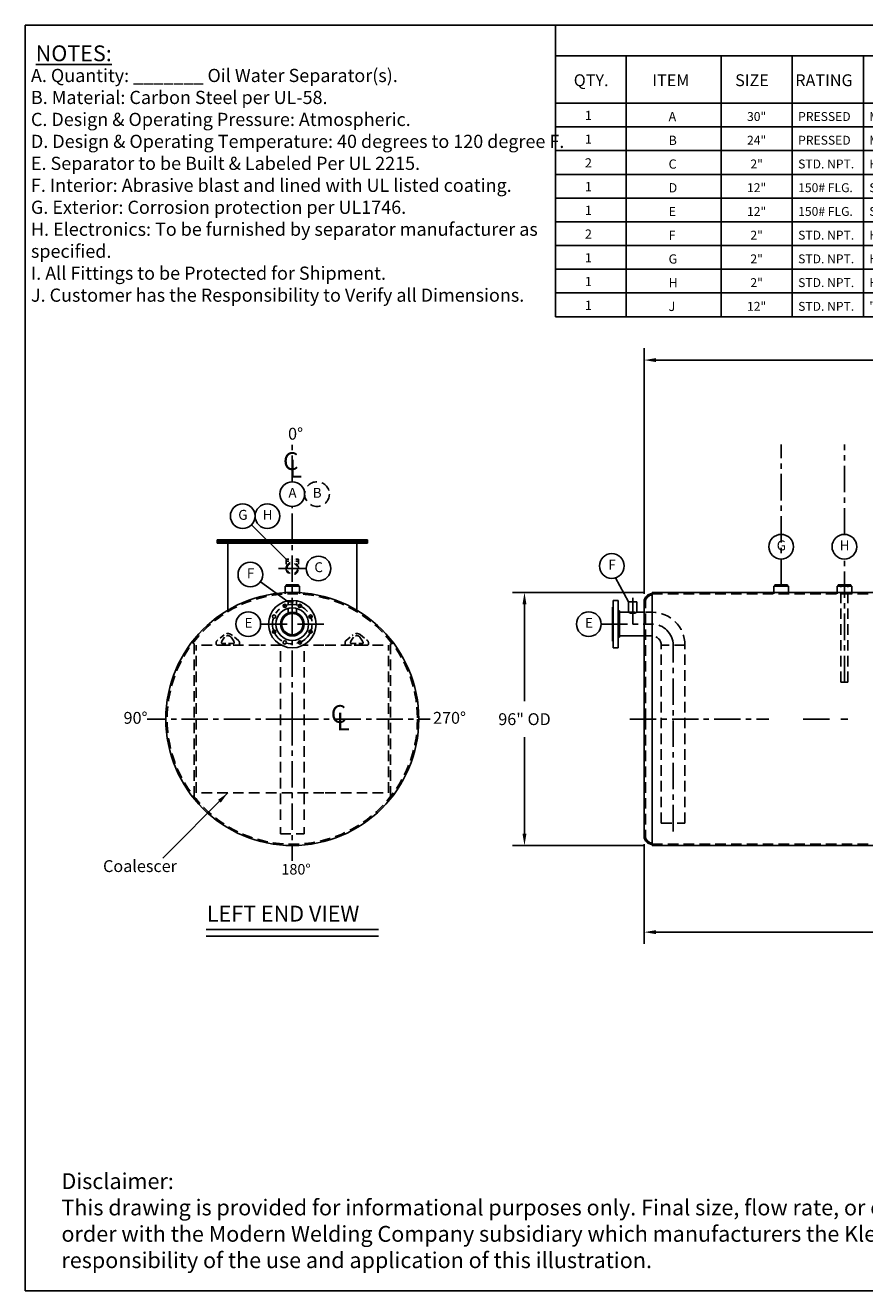
# Model space of a CAD drawing. Extents: x 12 to 396, y 12 to 252.
# Drawn here: x 12 to 171, y 12 to 252 of the extents above; entities that cross this region are included whole.
import ezdxf
from ezdxf.enums import TextEntityAlignment as Align

# ---------------------------------------------------------------- set-up
doc = ezdxf.new("R2010")
doc.units = 0
doc.header["$LTSCALE"] = 4
doc.header["$MEASUREMENT"] = 0
for name, pattern in [('CENTER', [2, 1.25, -0.25, 0.25, -0.25]), ('DASHED', [0.75, 0.5, -0.25]), ('DASHED2', [0.375, 0.25, -0.125]), ('HIDDEN', [0.375, 0.25, -0.125]), ('HIDDEN2', [0.1875, 0.125, -0.0625])]:
    doc.linetypes.add(name, pattern=pattern)
doc.layers.get('0').update_dxf_attribs({"linetype": 'CONTINUOUS'})
for name, color, linetype in [('BT', 3, 'CONTINUOUS'), ('CL', 2, 'CENTER'), ('D', 7, 'CONTINUOUS'), ('FT', 4, 'CONTINUOUS'), ('TB', 5, 'CONTINUOUS'), ('TITLEBLK', 7, 'CONTINUOUS')]:
    doc.layers.add(name, color=color, linetype=linetype)
doc.styles.add('ARIAL', font='arial.ttf')
doc.dimstyles.new('MIKE3', dxfattribs={"dimscale": 24, "dimtxt": 0.09375, "dimasz": 0.09375, "dimexe": 0.09375, "dimexo": 0.0625, "dimgap": 0.09375, "dimtad": 0, "dimtih": 1, "dimtoh": 1, "dimdec": 4, "dimzin": 3, "dimdsep": 46, "dimlunit": 4, "dimtxsty": 'ARIAL', "dimcen": 0, "dimclrd": 256, "dimclre": 256, "dimclrt": 7, "dimadec": 0, "dimazin": 0, "dimtfac": 0.75, "dimtdec": 4, "dimtofl": 0, "dimtmove": 0, "dimatfit": 3, "dimfxl": 1, "dimfrac": 2, "dimtolj": 1, "dimtzin": 1, "dimarcsym": 0})

# ---------------------------------------------------------------- blocks, each defined once
blk = doc.blocks.new('BSCHEDULE')
for p, q in [((0, 0), (0, -0.1875)), ((0.75, 0), (0.75, -0.1875)), ((1.3125, 0), (1.3125, -0.1875)), ((1.875, 0), (1.875, -0.1875)), ((2.4375, 0), (2.4375, -0.1875)), ((3, 0), (3, -0.1875)), ((3.5625, 0), (3.5625, -0.1875)), ((4.125, 0), (4.125, -0.1875)), ((4.875, 0), (4.875, -0.1875)), ((5.625, 0), (5.625, -0.1875)), ((6.375, 0), (6.375, -0.1875)), ((7.125, 0), (7.125, -0.1875)), ((7.875, 0), (7.875, -0.1875)), ((8.71875, 0), (8.71875, -0.1875)), ((9.9375, 0), (9.9375, -0.1875)), ((0, -0.1875), (11.25, -0.1875))]:
    blk.add_line(p, q)
at = {"style": 'ARIAL'}
for tag, p in [('ITEM', (0.375, -0.140625)), ('SIZE', (1.03125, -0.140625)), ('WEIGHT', (4.5, -0.140625)), ('WALLSZ', (5.25, -0.140625)), ('SZ_OD', (6, -0.140625)), ('WLD_IN', (6.75, -0.140625)), ('WLD_OUT', (7.5, -0.140625)), ('TYPE_WLD', (8.296875, -0.140625))]:
    blk.add_attdef(tag, text='', height=0.070312, dxfattribs=at).set_placement(p, align=Align.CENTER)
for tag, p in [('RATING', (1.359375, -0.140625)), ('TYPE', (1.921875, -0.140625)), ('MATL.', (2.484375, -0.140625)), ('PROJIN', (3.046875, -0.140625)), ('PROJOUT', (3.609375, -0.140625)), ('REMARKS', (8.765625, -0.140625)), ('NOTES', (9.984375, -0.140625))]:
    blk.add_attdef(tag, p, '', height=0.070312, dxfattribs=at)
blk = doc.blocks.new('*D3')
at = {"layer": 'D', "lineweight": -2, "transparency": 16777216}
for p, q in [((129.41, 144.18), (129.41, 190.76)), ((283.41, 186.81), (283.41, 190.76)), ((131.66, 188.51), (195.22, 188.51)), ((281.16, 188.51), (217.11, 188.51))]:
    blk.add_line(p, q, dxfattribs=at)
at = {"layer": 'D', "transparency": 16777216}
for points in [[(131.66, 188.88), (131.66, 188.13), (129.41, 188.51)], [(281.16, 188.88), (281.16, 188.13), (283.41, 188.51)]]:
    blk.add_solid(points, dxfattribs=at)
at = {"layer": 'D', "color": 7, "transparency": 16777216, "insert": (206.16, 188.51), "char_height": 2.25, "attachment_point": 5, "style": 'ARIAL'}
blk.add_mtext('\\A1;38\'-5" O.A.L.', dxfattribs=at)
blk = doc.blocks.new('*D4')
at = {"layer": 'D', "lineweight": -2, "transparency": 16777216}
for p, q in [((129.41, 96.68), (129.41, 77.76)), ((250.41, 95.18), (250.41, 77.76)), ((131.66, 80.01), (195.14, 80.01)), ((248.16, 80.01), (207.37, 80.01))]:
    blk.add_line(p, q, dxfattribs=at)
at = {"layer": 'D', "transparency": 16777216}
for points in [[(131.66, 80.38), (131.66, 79.63), (129.41, 80.01)], [(248.16, 80.38), (248.16, 79.63), (250.41, 80.01)]]:
    blk.add_solid(points, dxfattribs=at)
at = {"layer": 'D', "color": 7, "transparency": 16777216, "insert": (201.25, 80.01), "char_height": 2.25, "attachment_point": 5, "style": 'ARIAL'}
blk.add_mtext('\\A1;30\'-1"', dxfattribs=at)
blk = doc.blocks.new('*D6')
at = {"layer": 'D', "lineweight": -2, "transparency": 16777216}
for p, q in [((129.41, 144.43), (104.46, 144.43)), ((106.71, 142.18), (106.71, 123.81)), ((106.71, 98.68), (106.71, 116.98)), ((129.41, 96.43), (104.46, 96.43))]:
    blk.add_line(p, q, dxfattribs=at)
at = {"layer": 'D', "transparency": 16777216}
for points in [[(106.33, 142.18), (107.08, 142.18), (106.71, 144.43)], [(106.33, 98.68), (107.08, 98.68), (106.71, 96.43)]]:
    blk.add_solid(points, dxfattribs=at)
at = {"layer": 'D', "color": 7, "transparency": 16777216, "insert": (106.71, 120.4), "char_height": 2.25, "attachment_point": 5, "style": 'ARIAL'}
blk.add_mtext('\\A1;96" OD', dxfattribs=at)
blk = doc.blocks.new('CL')
at = {"layer": 'CL', "linetype": 'Continuous', "char_height": 4.5, "attachment_point": 1, "style": 'ARIAL'}
for s, insert, width in [('{\\fArial|b1|i1|c0|p34;C}', (-2.68, 3.52), 5.2527), ('{\\fArial|b1|i1|c0|p34;L}', (-1.19, 1.62), 4.3689)]:
    blk.add_mtext(s, dxfattribs=dict(at, insert=insert, width=width))

msp = doc.modelspace()

# ---------------------------------------------------------------- linework, layer by layer
at = {"color": 2, "linetype": 'DASHED2'}
for p, q in [((48.22773, 134.60772), (48.22774, 134.97042)), ((49.72095, 136.38785), (48.39497, 135.31982)), ((52.4443, 134.42808), (48.40719, 134.42824)), ((49.235, 134.86908), (49.23501, 134.91615)), ((49.31083, 135.16571), (49.81626, 135.92078)), ((51.52679, 134.77925), (49.32473, 134.77934)), ((51.03535, 135.92073), (51.54072, 135.16562)), ((52.45659, 135.31966), (51.13069, 136.38779)), ((51.61652, 134.86898), (51.61653, 134.91605)), ((52.62378, 134.60754), (52.62379, 134.97025)), ((72.69122, 134.60754), (72.6912, 134.97025)), ((72.8584, 135.31966), (74.1843, 136.38779)), ((72.8707, 134.42808), (76.90781, 134.42824)), ((73.69847, 134.86898), (73.69847, 134.91605)), ((74.27965, 135.92073), (73.77428, 135.16562)), ((73.78821, 134.77925), (75.99026, 134.77934)), ((76.00417, 135.16571), (75.49874, 135.92078)), ((75.59404, 136.38785), (76.92003, 135.31982)), ((76.07999, 134.86908), (76.07999, 134.91615)), ((77.08727, 134.60772), (77.08726, 134.97042))]:
    msp.add_line(p, q, dxfattribs=at)
for centre, radius, start, end in [((48.4072, 134.60771), 0.17947, 179.9977106, 269.9977106), ((48.67641, 134.9704), 0.44867, 128.8499684, 179.9977106), ((49.32474, 134.86907), 0.08973, 179.9977106, 269.9977106), ((49.68368, 134.91613), 0.44867, 146.2023227, 179.9977106), ((50.42579, 135.51277), 1.12363, 51.1454528, 128.8499684), ((50.42579, 135.51277), 0.73348, 33.7930985, 146.2023227), ((51.52679, 134.86898), 0.08973, 269.9977106, 359.9977106), ((51.16785, 134.91607), 0.44867, 359.9977106, 33.7930985), ((52.44431, 134.60755), 0.17947, 269.9977106, 359.9977106), ((52.17512, 134.97026), 0.44867, 359.9977106, 51.1454528), ((73.13988, 134.97026), 0.44867, 128.8545472, 180.0022894), ((72.87069, 134.60755), 0.17947, 180.0022894, 270.0022894), ((74.14714, 134.91607), 0.44867, 146.2069015, 180.0022894), ((73.78821, 134.86898), 0.08973, 180.0022894, 270.0022894), ((74.88921, 135.51277), 1.12363, 51.1500316, 128.8545472), ((74.88921, 135.51277), 0.73348, 33.7976773, 146.2069015), ((75.99026, 134.86907), 0.08973, 270.0022894, 0.0022894), ((75.63132, 134.91613), 0.44867, 0.0022894, 33.7976773), ((76.9078, 134.60771), 0.17947, 270.0022894, 0.0022894), ((76.63858, 134.9704), 0.44867, 0.0022894, 51.1500316)]:
    msp.add_arc(centre, radius, start, end, dxfattribs=at)
at = {"layer": 'BT'}
for p, q in [((130.90646, 120.42816), (130.90646, 144.42816)), ((130.90646, 144.42816), (194.15646, 144.42816)), ((129.40646, 120.42816), (129.40646, 142.67816)), ((129.40646, 120.42816), (129.40646, 98.17816)), ((130.90646, 120.42816), (130.90646, 96.42816)), ((130.90646, 96.42816), (206.40646, 96.42816))]:
    msp.add_line(p, q, dxfattribs=at)
at = {"layer": 'BT', "linetype": 'DASHED'}
for p, q in [((130.90646, 144.17816), (194.15646, 144.17816)), ((129.65646, 120.42816), (129.65646, 142.67816)), ((129.65646, 120.42816), (129.65646, 98.17816)), ((130.90646, 96.67816), (206.40646, 96.67816))]:
    msp.add_line(p, q, dxfattribs=at)
at = {"layer": 'BT'}
msp.add_circle((62.6575, 120.42816), 24, dxfattribs=at)
at = {"layer": 'BT', "linetype": 'DASHED'}
msp.add_circle((62.6575, 120.42816), 23.75, dxfattribs=at)
at = {"layer": 'BT'}
for centre, radius, start, end in [((130.90646, 142.67816), 1.5, 90, 180), ((130.90646, 142.67816), 1.25, 90, 180), ((130.90646, 98.17816), 1.5, 180, 270), ((130.90646, 98.17816), 1.25, 180, 270)]:
    msp.add_arc(centre, radius, start, end, dxfattribs=at)
at = {"layer": 'CL'}
for p, q in [((62.6575, 165.42764), (62.6575, 172.56549)), ((155.40646, 145.89871), (155.40646, 172.47485)), ((167.40646, 155.4495), (167.40646, 172.47485)), ((62.6575, 138.42816), (62.6575, 160.74392)), ((62.6575, 148.97665), (60.02999, 148.97665)), ((62.6575, 148.97665), (65.28501, 148.97665)), ((167.40646, 127.40956), (167.40646, 150.76578)), ((127.24602, 138.42816), (127.24602, 143.41093)), ((56.65317, 138.42816), (62.6575, 138.42816)), ((62.6575, 120.42816), (62.6575, 138.42816)), ((68.66183, 138.42816), (62.6575, 138.42816)), ((121.24545, 138.42816), (130.90646, 138.42816)), ((134.90646, 99.12134), (134.90646, 134.42816)), ((62.6575, 120.42816), (35.09409, 120.42816)), ((62.6575, 120.42816), (88.79562, 120.42816)), ((62.6575, 120.42816), (62.6575, 93.54598)), ((126.69989, 120.42816), (153.09699, 120.42816)), ((159.59829, 120.42816), (165.23938, 120.42816))]:
    msp.add_line(p, q, dxfattribs=at)
msp.add_circle((62.6575, 138.42816), 3.75, dxfattribs=at)
msp.add_arc((130.90646, 134.42816), 4, 0, 90, dxfattribs=at)
at = {"layer": 'D'}
for p, q in [((112.59727, 237.23179), (112.59727, 196.72909)), ((126, 232.73149), (112.59727, 232.73149)), ((126, 228.23119), (112.59727, 228.23119)), ((126, 223.73089), (112.59727, 223.73089)), ((126, 219.23059), (112.59727, 219.23059)), ((126, 214.73029), (112.59727, 214.73029)), ((126, 210.22999), (112.59727, 210.22999)), ((126, 205.72969), (112.59727, 205.72969)), ((126, 201.22939), (112.59727, 201.22939)), ((126, 196.72909), (112.59727, 196.72909)), ((61.47, 145.64871), (61.47, 145.89871)), ((61.47, 145.89871), (63.845, 145.89871)), ((63.845, 145.64871), (63.845, 145.89871)), ((154.21896, 145.64871), (154.21896, 145.89871)), ((154.21896, 145.89871), (156.59396, 145.89871)), ((156.59396, 145.64871), (156.59396, 145.89871)), ((166.21896, 145.89871), (168.59396, 145.89871)), ((166.21896, 145.64871), (166.21896, 145.89871)), ((168.59396, 145.64871), (168.59396, 145.89871)), ((126.45802, 140.67816), (127.72155, 140.67816)), ((166.74896, 127.40956), (168.06396, 127.40956))]:
    msp.add_line(p, q, dxfattribs=at)
at = {"layer": 'D', "linetype": 'DASHED'}
for p, q in [((166.74896, 127.40956), (166.74896, 145.89871)), ((168.06396, 127.40956), (168.06396, 145.89871)), ((44.00848, 105.72182), (44.00848, 135.1345)), ((44.42668, 106.42816), (44.42668, 134.42816)), ((56.42668, 134.42816), (44.42668, 134.42816)), ((60.59595, 134.42816), (56.6575, 134.42816)), ((68.6575, 134.42816), (64.71905, 134.42816)), ((68.88832, 134.42816), (80.88832, 134.42816)), ((80.88832, 106.42816), (80.88832, 134.42816)), ((81.30652, 105.72182), (81.30652, 135.1345)), ((168.06396, 120.42816), (166.74896, 120.42816)), ((56.42668, 106.42816), (44.42668, 106.42816)), ((68.6575, 106.42816), (56.6575, 106.42816)), ((68.88832, 106.42816), (80.88832, 106.42816))]:
    msp.add_line(p, q, dxfattribs=at)
at = {"layer": 'FT'}
for p, q in [((54.91608, 157.26187), (61.4825, 150.77013)), ((48.4075, 154.40015), (76.9075, 154.40015)), ((48.4075, 153.77515), (48.4075, 154.40015)), ((48.4075, 154.15015), (76.9075, 154.15015)), ((48.4075, 154.02515), (76.9075, 154.02515)), ((48.4075, 153.77515), (76.9075, 153.77515)), ((50.4075, 140.77515), (50.4075, 153.77515)), ((74.9075, 140.77515), (74.9075, 153.77515)), ((76.9075, 153.77515), (76.9075, 154.40015)), ((56.59967, 146.46014), (61.8695, 142.67816)), ((123.95516, 147.21054), (126.45802, 142.67816)), ((61.2825, 145.64871), (64.0325, 145.64871)), ((61.2825, 144.17816), (61.2825, 145.64871)), ((64.0325, 144.17816), (64.0325, 145.64871)), ((154.03146, 145.64871), (156.78146, 145.64871)), ((154.03146, 144.17816), (154.03146, 145.64871)), ((156.78146, 144.17816), (156.78146, 145.64871)), ((166.03146, 145.64871), (168.78146, 145.64871)), ((166.03146, 144.17816), (166.03146, 145.64871)), ((168.78146, 144.17816), (168.78146, 145.64871)), ((123.41938, 135.18374), (123.41938, 141.67258)), ((123.53146, 133.92816), (123.53146, 142.92816)), ((123.53146, 142.92816), (124.47146, 142.92816)), ((124.47146, 142.92816), (124.47146, 140.42816)), ((126.45802, 140.67816), (126.45802, 142.67816)), ((126.45802, 142.67816), (128.03402, 142.67816)), ((128.03402, 140.67816), (128.03402, 142.67816)), ((124.47146, 140.92816), (124.72146, 140.92816)), ((124.47146, 140.42816), (124.47146, 136.42816)), ((124.72146, 140.92816), (124.72146, 135.92816)), ((124.72146, 140.67816), (126.45802, 140.67816)), ((128.03402, 140.67816), (129.40646, 140.67816)), ((129.65646, 140.67816), (130.90646, 140.67816)), ((124.47146, 136.42816), (124.47146, 133.92816)), ((124.72146, 135.92816), (124.47146, 135.92816)), ((129.40646, 136.17816), (124.72146, 136.17816)), ((130.90646, 136.17816), (129.65646, 136.17816)), ((124.47146, 133.92816), (123.53146, 133.92816))]:
    msp.add_line(p, q, dxfattribs=at)
at = {"layer": 'FT', "linetype": 'HIDDEN'}
for p, q in [((61.4825, 150.77013), (61.4825, 148.97665)), ((63.8325, 150.77013), (63.8325, 148.97665)), ((61.8695, 140.53566), (61.8695, 142.67816)), ((61.8695, 142.67816), (63.4455, 142.67816)), ((63.4455, 140.53566), (63.4455, 142.67816))]:
    msp.add_line(p, q, dxfattribs=at)
at = {"layer": 'FT', "linetype": 'HIDDEN2'}
for p, q in [((61.4825, 150.77013), (62.23953, 150.77013)), ((61.4825, 150.39513), (62.23953, 150.39513)), ((63.8325, 150.77013), (63.07547, 150.77013)), ((63.8325, 150.39513), (63.07547, 150.39513))]:
    msp.add_line(p, q, dxfattribs=at)
at = {"layer": 'FT', "linetype": 'DASHED'}
for p, q in [((60.4075, 101.28019), (60.4075, 134.53104)), ((64.9075, 101.28019), (64.9075, 134.53104)), ((132.65646, 100.67816), (132.65646, 134.42816)), ((137.15646, 134.42816), (132.65646, 134.42816)), ((137.15646, 100.67816), (137.15646, 134.42816)), ((60.4075, 98.67816), (60.4075, 99.94269)), ((60.4075, 98.67816), (64.9075, 98.67816)), ((64.9075, 98.67816), (64.9075, 99.94269)), ((132.65646, 100.67816), (137.15646, 100.67816))]:
    msp.add_line(p, q, dxfattribs=at)
at = {"layer": 'FT'}
for centre, radius in [((62.6575, 138.42816), 4.5), ((61.22244, 141.89271), 0.3125), ((64.09256, 141.89271), 0.3125), ((59.19295, 139.86322), 0.3125), ((62.6575, 138.42816), 3.095), ((62.6575, 138.42816), 2.25), ((62.6575, 138.42816), 2.013), ((66.12205, 139.86322), 0.3125), ((59.19295, 136.9931), 0.3125), ((66.12205, 136.9931), 0.3125), ((61.22244, 134.96361), 0.3125), ((64.09256, 134.96361), 0.3125)]:
    msp.add_circle(centre, radius, dxfattribs=at)
at = {"layer": 'FT', "linetype": 'HIDDEN'}
for radius, start, end in [(1.175, 110.8374606, 249.1625394), (1, 114.7064125, 245.2935875), (1.175, 290.8374606, 69.1625394), (1, 294.7064125, 65.2935875)]:
    msp.add_arc((62.6575, 148.97665), radius, start, end, dxfattribs=at)
at = {"layer": 'FT'}
msp.add_arc((127.24602, 141.79505), 1.36689, 234.7958149, 305.2041851, dxfattribs=at)
at = {"layer": 'FT', "linetype": 'DASHED'}
for radius in [6.25, 1.75]:
    msp.add_arc((130.90646, 134.42816), radius, 0, 90, dxfattribs=at)
at = {"layer": 'TB'}
for p, q in [((12, 252), (396, 252)), ((12, 252), (12, 12)), ((112.59727, 237.23179), (112.59727, 252)), ((112.59727, 246.23179), (396, 246.23179)), ((126, 246.23179), (126, 237.23179)), ((144, 246.23179), (144, 237.23179)), ((157.5, 246.23179), (157.5, 237.23179)), ((171, 246.23179), (171, 237.23179)), ((112.59727, 237.23179), (396, 237.23179)), ((46.32036, 80.47685), (78.99464, 80.47685)), ((46.32036, 79.25491), (78.99464, 79.25491)), ((12, 12), (396, 12))]:
    msp.add_line(p, q, dxfattribs=at)
for centre in [(62.6575, 163.08578), (53.25069, 158.90832), (57.93441, 158.90832), (155.40646, 153.10764), (167.40646, 153.10764), (67.62687, 148.97665), (123.27073, 149.45015), (54.69707, 147.82557), (54.31131, 138.42816), (118.90359, 138.42816)]:
    msp.add_circle(centre, 2.34186, dxfattribs=at)
at = {"layer": 'TB', "linetype": 'DASHED'}
msp.add_circle((67.34122, 163.08578), 2.34186, dxfattribs=at)

# ---------------------------------------------------------------- block references
at = {"layer": 'D', "xscale": 24.00160010667378, "yscale": 24.00160010667378, "zscale": 24.00160010667378}
for p, values in [((126, 237.23179), {'SIZE': '30"', 'RATING': 'PRESSED', 'TYPE': 'MANWAY', 'MATL.': 'C.S.', 'PROJIN': '1/4"', 'NOTES': 'VENT'}), ((126, 232.73149), {'SIZE': '24"', 'RATING': 'PRESSED', 'TYPE': 'MANWAY', 'MATL.': 'C.S.', 'PROJIN': '1/4"', 'PROJOUT': 'AS SHWN.', 'NOTES': 'SLUDGE REMOVAL'}), ((126, 228.23119), {'SIZE': '2"', 'RATING': 'STD. NPT.', 'TYPE': 'HF. CPLG.', 'MATL.': 'C.S.', 'PROJIN': '0"', 'PROJOUT': 'AS SHWN.', 'NOTES': 'VENT'}), ((126, 223.73089), {'SIZE': '12"', 'RATING': '150# FLG.', 'TYPE': 'S.O.R.F.', 'MATL.': 'C.S.', 'PROJIN': '1/4"', 'PROJOUT': 'AS SHWN.', 'NOTES': 'INLET'}), ((126, 219.23059), {'SIZE': '12"', 'RATING': '150# FLG.', 'TYPE': 'S.O.R.F.', 'MATL.': 'C.S.', 'PROJIN': '1/4"', 'PROJOUT': 'AS SHWN.', 'NOTES': 'OUTLET'}), ((126, 214.73029), {'SIZE': '2"', 'RATING': 'STD. NPT.', 'TYPE': 'HF. CPLG.', 'MATL.': 'C.S.', 'PROJIN': '0"', 'PROJOUT': 'AS SHWN.', 'NOTES': 'VENT'}), ((126, 210.22999), {'SIZE': '2"', 'RATING': 'STD. NPT.', 'TYPE': 'HF. CPLG.', 'MATL.': 'C.S.', 'PROJIN': '1/4"', 'PROJOUT': 'AS SHWN.', 'NOTES': 'OIL LEVEL CONTROL'}), ((126, 205.72969), {'SIZE': '2"', 'RATING': 'STD. NPT.', 'TYPE': 'HF. CPLG.', 'MATL.': 'C.S.', 'PROJIN': '1/4"', 'PROJOUT': 'AS SHWN.', 'NOTES': 'OIL PUMP OUT'}), ((126, 201.22939), {'SIZE': '12"', 'RATING': 'STD. NPT.', 'TYPE': '"Y"', 'MATL.': 'C.S.', 'PROJIN': '0"', 'PROJOUT': '0"', 'NOTES': 'DIFFUSER'})]:
    msp.add_blockref('BSCHEDULE', p, dxfattribs=at).add_auto_attribs(values)
at = {"layer": 'D', "xscale": 0.75, "yscale": 0.75, "zscale": 0.75}
for p in [(62.90781, 168.38857), (71.96402, 120.42816)]:
    msp.add_blockref('CL', p, dxfattribs=at)

# ---------------------------------------------------------------- texts
at = {"layer": 'D', "style": 'ARIAL'}
for s, insert, char_height, width, attachment_point in [('\\LNOTES:', (13.97053, 248.18817), 3, 58.6875, 1), ('A. Quantity: _______ Oil Water Separator(s).\\PB. Material: Carbon Steel per UL-58.\\PC. Design & Operating Pressure: Atmospheric.\\PD. Design & Operating Temperature: 40 degrees to 120 degree F.\\PE. Separator to be Built & Labeled Per UL 2215.\\PF. Interior: Abrasive blast and lined with UL listed coating.\\PG. Exterior: Corrosion protection per UL1746.\\PH. Electronics: To be furnished by separator manufacturer as   specified. \\PI. All Fittings to be Protected for Shipment.\\PJ. Customer has the Responsibility to Verify all Dimensions.', (13.07225, 243.73826), 2.5, 105.875, 1), ('1', (118.83611, 234.68095), 1.75012, 2.5471698, 5), ('A', (134.04481, 235.56069), 1.75012, 3.3127208, 1), ('1', (118.83611, 230.18065), 1.75012, 2.5471698, 5), ('B', (134.04481, 231.06039), 1.75012, 3.3018868, 1), ('2', (118.83611, 225.68035), 1.75012, 2.5471698, 5), ('C', (134.04481, 226.56009), 1.75012, 3.3018868, 1), ('1', (118.83611, 221.18005), 1.75012, 2.5471698, 5), ('D', (134.04481, 222.05979), 1.75012, 3.3018868, 1), ('1', (118.83611, 216.67975), 1.75012, 2.5471698, 5), ('E', (134.04481, 217.55949), 1.75012, 3.3018868, 1), ('2', (118.83611, 212.17945), 1.75012, 2.5471698, 5), ('F', (134.04481, 213.05919), 1.75012, 3.3018868, 1), ('1', (118.83611, 207.67915), 1.75012, 2.5471698, 5), ('G', (134.04481, 208.55889), 1.75012, 3.3018868, 1), ('1', (118.83611, 203.17885), 1.75012, 2.5471698, 5), ('H', (134.04481, 204.05859), 1.75012, 3.3018868, 1), ('1', (118.83611, 198.67855), 1.75012, 2.5471698, 5), ('J', (134.04481, 199.55829), 1.75012, 3.3018868, 1), ('0°', (61.85808, 175.66346), 2.25, 3.3176688, 1), ('A', (62.69149, 163.08578), 1.875, 3.4375, 5), ('B', (67.37521, 163.08578), 1.875, 3.4375, 5), ('G', (53.28468, 158.90832), 1.875, 3.4375, 5), ('H', (57.9684, 158.90832), 1.875, 3.4375, 5), ('G', (155.44045, 153.10764), 1.875, 3.4375, 5), ('H', (167.44045, 153.10764), 1.875, 3.4375, 5), ('F', (54.73106, 147.82557), 1.875, 3.4375, 5), ('C', (67.66086, 148.97665), 1.875, 3.4375, 5), ('F', (123.30472, 149.45015), 1.875, 3.4375, 5), ('E', (54.3453, 138.42816), 1.875, 3.4375, 5), ('E', (118.93757, 138.42816), 1.875, 3.4375, 5), ('90°', (30.64327, 121.77019), 2.25, 3.3176688, 1), ('270°', (89.36209, 121.77363), 2.25, 7.1824609, 1), ('Coalescer', (26.75506, 93.65352), 2.25, 15.4375, 1), ('180°', (60.59348, 92.92887), 2, 5.6232494, 1), ('LEFT END VIEW', (46.45005, 85.01274), 3, 36.125, 1), ('Disclaimer:\\PThis drawing is provided for informational purposes only. Final size, flow rate, or efficiency will be determined at placement of order with the Modern Welding Company subsidiary which manufacturers the Kleerwater separator. User takes full responsibility of the use and application of this illustration.', (18.8557, 34.28112), 3, 244.675, 1)]:
    msp.add_mtext(s, dxfattribs=dict(at, insert=insert, char_height=char_height, width=width, attachment_point=attachment_point))
at = {"layer": 'TITLEBLK', "char_height": 2.25, "attachment_point": 1, "style": 'ARIAL'}
for s, insert, width in [('QTY.', (116.05356, 242.70775), 8.125), ('ITEM', (130.95793, 242.70775), 8.1161224), ('SIZE', (146.67892, 242.70775), 7.875), ('RATING', (158.08354, 242.70775), 12.7758399)]:
    msp.add_mtext(s, dxfattribs=dict(at, insert=insert, width=width))

# ---------------------------------------------------------------- dimensions: what is measured, and where the dimension line sits
at = {"layer": 'D'}
for base, p1, p2, text, picture, middle in [((129.40646, 188.50512), (283.40646, 185.30799), (129.40646, 142.67816), '38\'-5" O.A.L.', '*D3', (206.16426, 188.50512)), ((250.40646, 80.00678), (129.40646, 98.17816), (250.40646, 96.67816), '30\'-1"', '*D4', (201.25441, 80.00678))]:
    dim = msp.add_linear_dim(base=base, p1=p1, p2=p2, text=text, dimstyle='MIKE3', override={"dimtmove": 1}, dxfattribs=at)
    dim.commit()
    dim.dimension.update_dxf_attribs({"geometry": picture, "text_midpoint": middle, "dimtype": 160})
dim = msp.add_linear_dim(base=(106.70506, 144.42816), p1=(130.90646, 96.42816), p2=(130.90646, 144.42816), angle=90, text='96" OD', dimstyle='MIKE3', override={"dimtmove": 1}, dxfattribs=at)
dim.commit()
dim.dimension.update_dxf_attribs({"geometry": '*D6', "text_midpoint": (106.70506, 120.39693), "dimtype": 160})

# ---------------------------------------------------------------- leaders
msp.add_leader([(50.42668, 106.42816), (38.06247, 94.04026)], dimstyle='MIKE3', override={"dimtmove": 1}, dxfattribs=at)

doc.saveas('drawing.dxf')
